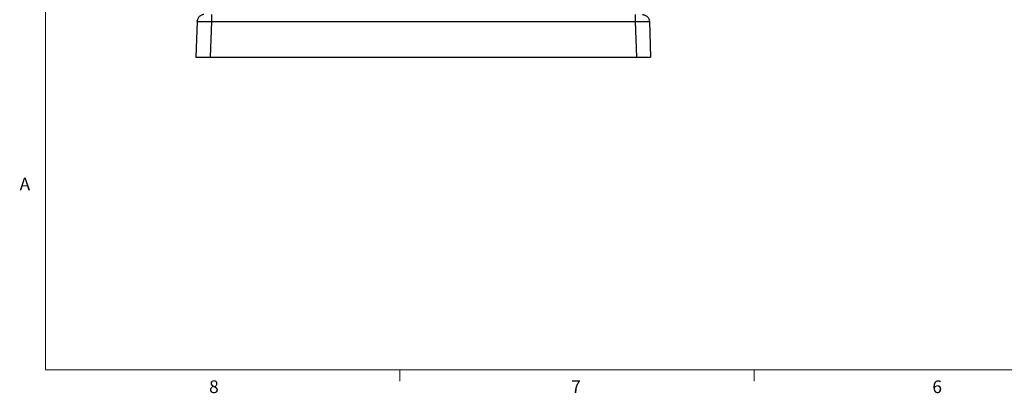
# Model space of a CAD drawing. Units: inches. Extents: x 0.3 to 21.8, y 0.2 to 16.9.
# Drawn here: x 0.3 to 7.6, y 0.2 to 3 of the extents above; entities that cross this region are included whole.
import ezdxf

# ---------------------------------------------------------------- set-up
doc = ezdxf.new("R2010")
doc.units = ezdxf.units.IN
doc.header["$MEASUREMENT"] = 0
doc.styles.add('SLDTEXTSTYLE0', font='TXT', dxfattribs={"width": 0.75})

msp = doc.modelspace()

# ---------------------------------------------------------------- linework, layer by layer
at = {"color": 7, "linetype": 'Continuous', "lineweight": 18}
for p, q in [((0.52287986, 16.66060071), (0.52287986, 0.41060071)), ((21.52287986, 0.41060071), (0.52287986, 0.41060071)), ((3.14787986, 0.41060071), (3.14787986, 0.3258015)), ((5.77287986, 0.41060071), (5.77287986, 0.3258015))]:
    msp.add_line(p, q, dxfattribs=at)
at = {"color": 7, "linetype": 'Continuous', "lineweight": 25}
for p, q in [((1.64711496, 2.9911799), (1.64705568, 2.99008577)), ((1.64723798, 2.99116892), (1.64834942, 2.99961178)), ((4.99562918, 2.99961178), (4.99674137, 2.99116379)), ((4.99692292, 2.99008615), (4.99686327, 2.99118507)), ((1.64703258, 2.98960906), (1.6377788, 2.72461434)), ((1.75226368, 2.98869079), (1.74304188, 2.72461434)), ((1.75226368, 2.98869079), (4.89171492, 2.98869079)), ((4.89171492, 2.98869079), (4.90093672, 2.72461434)), ((4.99694602, 2.98960906), (4.99692935, 2.99008646)), ((4.99694602, 2.98960906), (5.00619981, 2.72461434)), ((1.6377788, 2.72461434), (1.74304188, 2.72461434)), ((1.74304188, 2.72461434), (4.90093672, 2.72461434)), ((4.90093672, 2.72461434), (5.00619981, 2.72461434))]:
    msp.add_line(p, q, dxfattribs=at)
for points, knots in [([(1.69758463, 3.04020667), (1.69490491, 3.04004618), (1.6888592, 3.03968409), (1.67979661, 3.03683552), (1.6707893, 3.03219456), (1.66284765, 3.02586286), (1.65624687, 3.01814741), (1.65127774, 3.00931034), (1.64794655, 2.99968781), (1.64733724, 2.99296864), (1.64703258, 2.98960906)], [0, 0, 0, 0, 0.1021177663, 0.2303870372, 0.3586547489, 0.4869243312, 0.6151933272, 0.7434622726, 0.8717311959, 1, 1, 1, 1]), ([(1.75226368, 3.03950591), (1.75226368, 3.03947782), (1.75226368, 3.03914489), (1.75226368, 3.03666296), (1.75226368, 3.03203577), (1.75226368, 3.02553909), (1.75226368, 3.01767834), (1.75226368, 3.00867808), (1.75226368, 2.99889865), (1.75226368, 2.99209341), (1.75226368, 2.98869079)], [0, 0, 0, 0, 0.0129916395, 0.1539932887, 0.294992328, 0.435994896, 0.5769966955, 0.717997237, 0.8589986264, 1, 1, 1, 1]), ([(4.89171492, 3.03948834), (4.89171492, 3.03946534), (4.89171492, 3.03913315), (4.89171492, 3.03665886), (4.89171492, 3.03203687), (4.89171492, 3.0255388), (4.89171492, 3.01767842), (4.89171492, 3.00867806), (4.89171492, 2.99889866), (4.89171492, 2.99209341), (4.89171492, 2.98869079)], [0, 0, 0, 0, 0.0105142811, 0.1518698398, 0.2932227821, 0.4345792618, 0.5759349711, 0.7172894193, 0.8586447176, 1, 1, 1, 1]), ([(4.94639397, 3.04020667), (4.9490737, 3.04004618), (4.9551194, 3.03968409), (4.96418199, 3.03683552), (4.97318931, 3.03219456), (4.98113095, 3.02586286), (4.98773173, 3.01814741), (4.99270086, 3.00931034), (4.99603205, 2.99968781), (4.99664137, 2.99296864), (4.99694602, 2.98960906)], [0, 0, 0, 0, 0.1021177641, 0.2303870352, 0.3586547473, 0.48692433, 0.6151933262, 0.7434622719, 0.8717311956, 1, 1, 1, 1]), ([(1.64703258, 2.98960906), (1.64721091, 2.98964636), (1.64756587, 2.98972061), (1.6503815, 2.98978972), (1.65477966, 2.98982623), (1.66085954, 2.98982773), (1.66851978, 2.98979419), (1.67755874, 2.98972617), (1.68785167, 2.98962585), (1.69930387, 2.98949337), (1.7105752, 2.98934518), (1.7212403, 2.9891929), (1.73106087, 2.9890435), (1.74147435, 2.98887616), (1.74862324, 2.98875333), (1.75226368, 2.98869079)], [0, 0, 0, 0, 0.0841200939, 0.1674477962, 0.2499817076, 0.3328629874, 0.4161942738, 0.4999752213, 0.5811827856, 0.6645236475, 0.749994181, 0.8089017382, 0.8702050987, 0.9339042764, 1, 1, 1, 1]), ([(4.89171492, 2.98869079), (4.89653954, 2.9887733), (4.9059543, 2.98893432), (4.91946922, 2.9891452), (4.93130467, 2.98931622), (4.94159255, 2.9894532), (4.95053262, 2.98956215), (4.95874138, 2.98965174), (4.96716447, 2.98973177), (4.9754591, 2.98979419), (4.98311915, 2.98982773), (4.989199, 2.98982623), (4.99359702, 2.98978972), (4.99641276, 2.98972061), (4.99676771, 2.98964636), (4.99694602, 2.98960906)], [0, 0, 0, 0, 0.087565318, 0.1708746719, 0.2499275615, 0.314252277, 0.3773774074, 0.4393011124, 0.5000247714, 0.5838057144, 0.6671374115, 0.7500183562, 0.8325536789, 0.9158799106, 1, 1, 1, 1])]:
    msp.add_open_spline(points, degree=3, knots=knots, dxfattribs=at)

# ---------------------------------------------------------------- texts
at = {"color": 7, "linetype": 'Continuous', "lineweight": 0, "char_height": 0.09375, "attachment_point": 1, "style": 'SLDTEXTSTYLE0'}
for s, insert in [('A', (0.3318597, 1.83232928)), ('8', (1.73574522, 0.33122423)), ('7', (4.41846539, 0.33175769)), ('6', (7.09334072, 0.33122423))]:
    msp.add_mtext(s, dxfattribs=dict(at, insert=insert))

doc.saveas('drawing.dxf')
